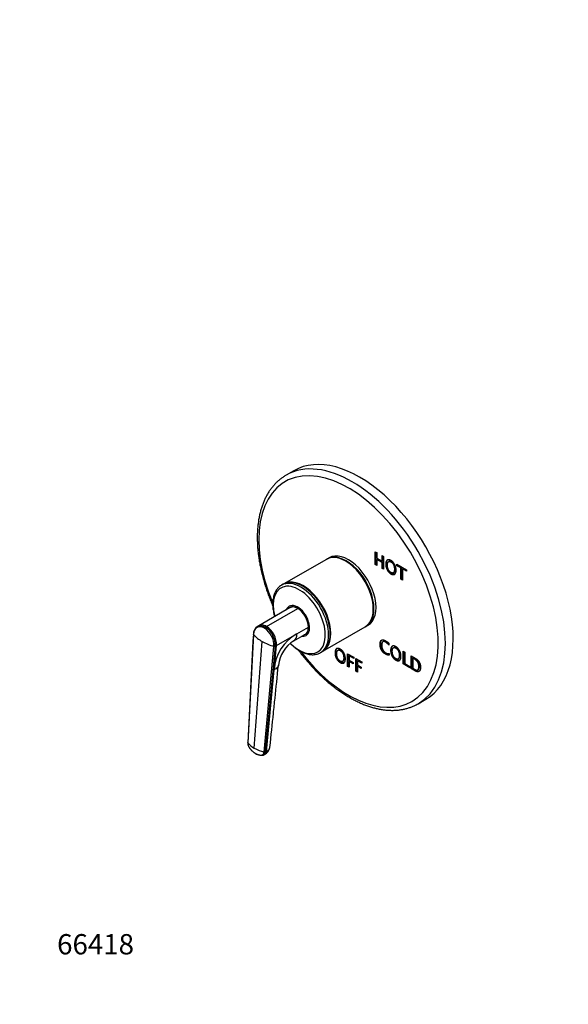
# Model space of a CAD drawing. Units: millimetres. Extents: x 0 to 785, y 0 to 1164.
# Drawn here: x 0 to 324, y 0 to 582 of the extents above; entities that cross this region are included whole.
import ezdxf
from ezdxf import colors
from ezdxf.entities.mleader import LeaderData, LeaderLine
from ezdxf.math import Vec2, Vec3

# ---------------------------------------------------------------- set-up
doc = ezdxf.new("R2010")
doc.units = ezdxf.units.MM
doc.layers.add('DV6_Défaut', color=7, linetype='Continuous')
doc.layers.add('Défaut', color=7, linetype='Continuous')

# ---------------------------------------------------------------- blocks, each defined once
blk = doc.blocks.new('_DOT')
at = {"color": 0}
blk.add_line((0, 0), (-1, 0), dxfattribs=at)
at = {"color": 0, "const_width": 0.333}
blk.add_lwpolyline([(-0.1665, 0, 1), (0.1665, 0, 1)], format="xyb", close=True, dxfattribs=at)
blk = doc.blocks.new('SE5')
at = {"layer": 'DV6_Défaut', "color": 7, "linetype": 'Continuous'}
for p, q in [((162.02, 315.44), (157.43, 312.78)), ((181.21, 263.01), (156.11, 248.52)), ((182.81, 263.93), (181.57, 263.21)), ((210.09, 260), (210.09, 267.53)), ((210.09, 267.53), (211.01, 267)), ((210.44, 260.2), (210.44, 267.33)), ((211.01, 267), (211.01, 263.82)), ((211.01, 263.82), (214.11, 262.03)), ((211.36, 263.23), (211.01, 263.02)), ((214.11, 261.23), (211.01, 263.02)), ((211.01, 263.02), (211.01, 259.46)), ((214.47, 261.44), (211.36, 263.23)), ((214.11, 262.03), (214.11, 265.21)), ((214.11, 265.21), (215.04, 264.67)), ((214.47, 262.23), (214.11, 262.03)), ((214.47, 262.23), (214.47, 265)), ((215.04, 264.67), (215.04, 257.14)), ((218.4, 261.93), (218.04, 261.73)), ((192.89, 261.77), (192.71, 261.87)), ((210.44, 260.2), (210.09, 260)), ((211.01, 259.46), (210.09, 260)), ((211.01, 259.87), (210.44, 260.2)), ((214.47, 261.44), (214.11, 261.23)), ((214.11, 257.67), (214.11, 261.23)), ((214.47, 257.88), (214.11, 257.67)), ((215.04, 257.14), (214.11, 257.67)), ((214.47, 257.88), (214.47, 261.44)), ((215.04, 257.55), (214.47, 257.88)), ((222.97, 259.29), (222.97, 260.09)), ((222.97, 260.09), (228.53, 256.89)), ((223.32, 259.5), (222.97, 259.29)), ((225.29, 257.96), (222.97, 259.29)), ((223.32, 259.5), (223.32, 259.89)), ((225.64, 258.16), (223.32, 259.5)), ((225.64, 258.16), (225.29, 257.96)), ((225.29, 251.22), (225.29, 257.96)), ((225.64, 251.43), (225.64, 258.16)), ((226.56, 257.63), (226.21, 257.42)), ((228.53, 256.09), (226.21, 257.42)), ((226.21, 257.42), (226.21, 250.69)), ((228.53, 256.5), (226.56, 257.63)), ((228.53, 256.89), (228.53, 256.09)), ((220.73, 255.06), (221.08, 255.27)), ((225.64, 251.43), (225.29, 251.22)), ((226.21, 250.69), (225.29, 251.22)), ((226.21, 251.1), (225.64, 251.43)), ((155.76, 248.31), (154.73, 247.72)), ((167.44, 247.07), (167.26, 247.17)), ((159.8, 234.48), (141.28, 223.79)), ((145.91, 223.42), (164.3, 234.03)), ((160.58, 234.93), (160.11, 234.66)), ((208.98, 233.7), (208.98, 233.9)), ((141.32, 223.81), (140.6, 223.42)), ((145.2, 223.01), (145.91, 223.42)), ((163.81, 219.05), (170.66, 223.01)), ((179.11, 208.68), (204.21, 223.17)), ((204.57, 223.38), (205.81, 224.09)), ((138.15, 218.55), (134.81, 154.66)), ((151.72, 212.07), (163.81, 219.05)), ((161.91, 214.91), (168.8, 218.89)), ((169.11, 219.07), (169.58, 219.34)), ((183.52, 219), (183.52, 219.21)), ((138.65, 151.45), (143.23, 214.52)), ((144.38, 149.14), (150.22, 211.59)), ((151.01, 211.66), (145.1, 149.21)), ((150.36, 197.68), (151.72, 212.07)), ((151.72, 212.07), (151.01, 211.66)), ((188.42, 209.55), (188.07, 209.34)), ((215.07, 214.57), (214.62, 214.32)), ((218.24, 213.4), (218.24, 212.4)), ((221.27, 210.99), (220.92, 210.79)), ((177.73, 207.88), (178.76, 208.47)), ((193.76, 199.73), (193.76, 207.27)), ((193.76, 207.27), (197.41, 205.16)), ((194.11, 199.94), (194.11, 207.06)), ((195.04, 206.14), (194.69, 205.93)), ((197.41, 204.36), (194.69, 205.93)), ((194.69, 205.93), (194.69, 203.41)), ((197.41, 204.77), (195.04, 206.14)), ((197.41, 205.16), (197.41, 204.36)), ((198.6, 196.94), (198.6, 204.47)), ((198.6, 204.47), (202.25, 202.37)), ((198.95, 197.14), (198.95, 204.27)), ((218.25, 207.31), (218.25, 206.39)), ((223.6, 204.12), (223.96, 204.33)), ((226.61, 201.18), (226.61, 208.71)), ((226.61, 208.71), (227.53, 208.18)), ((226.96, 201.38), (226.96, 208.51)), ((227.53, 208.18), (227.53, 201.44)), ((231.42, 198.4), (231.42, 205.93)), ((231.78, 198.6), (231.78, 205.73)), ((232.7, 204.8), (232.35, 204.6)), ((232.35, 204.6), (232.35, 198.67)), ((190.76, 202.68), (191.11, 202.88)), ((194.11, 199.94), (193.76, 199.73)), ((194.69, 199.2), (193.76, 199.73)), ((194.69, 199.61), (194.11, 199.94)), ((194.69, 203.41), (196.97, 202.09)), ((195.04, 202.82), (194.69, 202.62)), ((196.97, 201.3), (194.69, 202.62)), ((194.69, 202.62), (194.69, 199.2)), ((196.97, 201.71), (195.04, 202.82)), ((196.97, 202.09), (196.97, 201.3)), ((199.88, 203.34), (199.53, 203.14)), ((202.25, 201.57), (199.53, 203.14)), ((199.53, 203.14), (199.53, 200.61)), ((199.53, 200.61), (201.81, 199.29)), ((199.88, 200.03), (199.53, 199.82)), ((201.81, 198.5), (199.53, 199.82)), ((199.53, 199.82), (199.53, 196.4)), ((202.25, 201.97), (199.88, 203.34)), ((201.81, 198.91), (199.88, 200.03)), ((201.81, 199.29), (201.81, 198.5)), ((202.25, 202.37), (202.25, 201.57)), ((226.96, 201.38), (226.61, 201.18)), ((230.47, 198.95), (226.61, 201.18)), ((230.47, 199.36), (226.96, 201.38)), ((227.53, 201.44), (230.47, 199.75)), ((230.47, 199.75), (230.47, 198.95)), ((231.78, 198.6), (231.42, 198.4)), ((145.81, 149.54), (150.36, 197.68)), ((198.95, 197.14), (198.6, 196.94)), ((199.53, 196.4), (198.6, 196.94)), ((199.53, 196.81), (198.95, 197.14)), ((235.21, 197.64), (235.57, 197.84)), ((235.43, 177.68), (240.02, 180.34)), ((144.04, 147.4), (144.75, 147.74)), ((145.1, 149.21), (145.81, 149.54))]:
    blk.add_line(p, q, dxfattribs=at)
for centre, radius, start, end in [((143.57, 218.79), 5.49, 122.72231, 180.48245), ((145.84, 222.02), 1.18, 122.84074, 163.84729), ((137.97, 212.11), 12.25, 357.55178, 56.6412), ((138.05, 212.19), 12.97, 357.69524, 56.54261), ((138.67, 212.55), 13.06, 357.8985, 56.31609), ((153.18, 232.26), 20.34, 222.36679, 240.71373), ((176.4, 196.21), 26.09, 118.86901, 176.7748), ((159.03, 242.38), 32.03, 240.44053, 254.02751), ((150.52, 212.61), 1.06, 253.43407, 297.62849), ((172.8, 198.07), 20.05, 122.77454, 172.95372), ((144.81, 162.7), 12.83, 218.81041, 241.30874), ((150.44, 172.43), 24.06, 240.66069, 255.41326), ((142.64, 152.57), 5.27, 293.459, 352.35619), ((144.65, 150.12), 1.02, 254.70403, 296.4691)]:
    blk.add_arc(centre, radius, start, end, dxfattribs=at)
for centre, major_axis, start_param, end_param in [((196.43, 245.23), (39, -67.55), 0.00041, 3.138512), ((201.02, 247.89), (39, -67.55), 0, 3.141593), ((194.31, 244.01), (37.5, -64.95), 0, 4.492034), ((196.43, 245.23), (39, -67.55), 3.138512, 3.141593), ((192.71, 243.09), (11.5, -19.92), 0, 3.141593), ((193.07, 243.29), (11.5, -19.92), 0, 3.156965), ((194.31, 244.01), (11.5, -19.92), 0, 3.141593), ((192.89, 243.19), (11.38, -19.7), 0.785398, 2.356194), ((166.23, 227.8), (11.5, -19.92), 0, 3.141576), ((167.26, 228.39), (11.5, -19.92), 0, 3.141593), ((167.61, 228.6), (11.5, -19.92), 0, 3.156965), ((165.2, 227.2), (10.92, -18.91), 0, 4.28754), ((167.44, 228.5), (11.38, -19.7), 0.785398, 2.356194), ((164.25, 226.66), (5, -8.66), 0, 3.592619), ((164.25, 226.66), (4.58, -7.92), 0, 3.322912), ((164.3, 226.68), (4.5, -7.79), 2.356194, 3.141593), ((164.61, 226.86), (4.5, -7.79), 2.966077, 3.176093), ((165.31, 227.27), (4.58, -7.92), 3.257773, 3.326962), ((164.3, 226.68), (4.5, -7.79), 0.785398, 2.356194), ((164.3, 226.68), (-4.5, 7.79), 3.141593, 3.926991), ((193.07, 243.29), (11.5, -19.92), 6.267813, 6.283185), ((157.45, 222.73), (-4.5, 7.79), 3.141704, 3.927016), ((164.25, 226.66), (5, -8.66), 5.832158, 6.283185), ((164.25, 226.66), (4.58, -7.92), 6.101866, 6.283185), ((164.61, 226.86), (4.5, -7.79), 6.248685, 6.283185), ((165.31, 227.27), (4.58, -7.92), -0.18537, -0.11618), ((164.61, 226.86), (4.5, -7.79), 0, 0.175516), ((165.2, 227.2), (10.92, -18.91), 5.148562, 6.283185), ((194.31, 244.01), (37.5, -64.95), 4.93219, 6.283185), ((166.23, 227.8), (11.5, -19.92), 6.280406, 6.283185), ((167.61, 228.6), (11.5, -19.92), 6.267813, 6.283185)]:
    blk.add_ellipse(centre, major_axis=major_axis, ratio=0.57735, start_param=start_param, end_param=end_param, dxfattribs=at)
for points, degree, knots in [([(157.56, 312.84), (157.22, 312.65), (156.41, 312.19), (155.01, 311.24), (153.47, 310.05), (152, 308.74), (150.61, 307.32), (149.29, 305.79), (148.06, 304.15), (146.91, 302.42), (145.85, 300.58), (144.88, 298.64), (144, 296.6), (143.21, 294.48), (142.51, 292.27), (141.92, 289.97), (141.41, 287.6), (141.01, 285.15), (140.71, 282.64), (140.5, 280.06), (140.39, 277.42), (140.39, 274.72), (140.48, 271.98), (140.67, 269.19), (140.95, 266.36), (141.34, 263.49), (141.81, 260.6), (142.39, 257.68), (143.06, 254.74), (143.82, 251.78), (144.67, 248.81), (145.61, 245.84), (146.63, 242.87), (147.74, 239.9), (148.73, 237.46), (149.35, 236.01), (149.55, 235.55)], 3, [0, 0, 0, 0, 0.016053, 0.045495, 0.074943, 0.104427, 0.133974, 0.163608, 0.193347, 0.2232, 0.253173, 0.283264, 0.313465, 0.343766, 0.374154, 0.404613, 0.43513, 0.465691, 0.496283, 0.526896, 0.557522, 0.588152, 0.61878, 0.649403, 0.680017, 0.710621, 0.741213, 0.771794, 0.802362, 0.832919, 0.863465, 0.894001, 0.924527, 0.955044, 0.985554, 1, 1, 1, 1]), ([(219.39, 254.44), (218, 255.24), (217.17, 256.8), (216.34, 258.35), (216.34, 260.16), (216.34, 261.96), (217.17, 262.56), (218, 263.15), (219.39, 262.35), (220.78, 261.55), (221.61, 259.99), (222.44, 258.44), (222.44, 256.63), (222.44, 254.83), (221.61, 254.24), (220.78, 253.64), (219.39, 254.44)], 2, [0, 0, 0, 0.125, 0.125, 0.25, 0.25, 0.375, 0.375, 0.5, 0.5, 0.625, 0.625, 0.75, 0.75, 0.875, 0.875, 1, 1, 1]), ([(219.74, 254.64), (218.35, 255.45), (217.52, 257), (216.69, 258.56), (216.69, 260.36), (216.69, 262.05), (217.42, 262.68)], 2, [0, 0, 0, 0.340324, 0.340324, 0.680648, 0.680648, 1, 1, 1]), ([(221.08, 255.27), (221.18, 255.32), (221.26, 255.4), (221.81, 255.92), (221.81, 257.42), (221.81, 258.9), (221.26, 260.05), (220.71, 261.19), (219.74, 261.76), (218.91, 262.23), (218.39, 261.93)], 2, [0, 0, 0, 0.038089, 0.038089, 0.287884, 0.287884, 0.537678, 0.537678, 0.787473, 0.787473, 1, 1, 1]), ([(219.39, 255.24), (220.36, 254.68), (220.91, 255.2), (221.45, 255.72), (221.45, 257.21), (221.45, 258.69), (220.91, 259.84), (220.36, 260.99), (219.39, 261.55), (218.41, 262.11), (217.87, 261.6), (217.32, 261.08), (217.32, 259.6), (217.32, 258.11), (217.87, 256.96), (218.41, 255.8), (219.39, 255.24)], 2, [0, 0, 0, 0.125, 0.125, 0.25, 0.25, 0.375, 0.375, 0.5, 0.5, 0.625, 0.625, 0.75, 0.75, 0.875, 0.875, 1, 1, 1]), ([(154.74, 247.71), (154.66, 247.67), (154.28, 247.47), (153.61, 246.97), (152.8, 246.24), (152.07, 245.4), (151.43, 244.45), (150.87, 243.41), (150.41, 242.27), (150.04, 241.05), (149.76, 239.74), (149.59, 238.36), (149.52, 236.92), (149.54, 235.42), (149.67, 233.88), (149.9, 232.31), (150.22, 230.74), (150.48, 229.7), (150.63, 229.19)], 3, [0, 0, 0, 0, 0.0151448, 0.0784445, 0.1417412, 0.2053186, 0.2694292, 0.3342258, 0.3997464, 0.4659253, 0.5326285, 0.5996966, 0.6669807, 0.7343626, 0.8017463, 0.869083, 0.9363521, 1, 1, 1, 1]), ([(144.71, 222.35), (144.64, 222.38), (144.51, 222.46), (144.31, 222.57), (144.12, 222.66), (143.92, 222.75), (143.72, 222.83), (143.39, 222.95), (142.93, 223.08), (142.35, 223.16), (141.79, 223.17), (141.07, 223.07), (140.25, 222.75), (139.41, 222.07), (138.87, 221.28), (138.54, 220.53), (138.38, 220.02), (138.28, 219.59), (138.22, 219.25), (138.18, 218.91), (138.16, 218.67), (138.15, 218.55)], 3, [0, 0, 0, 0, 0.020823, 0.041595, 0.06234, 0.083079, 0.103836, 0.124635, 0.186909, 0.249224, 0.311884, 0.374604, 0.499827, 0.625296, 0.750762, 0.812943, 0.87536, 0.906576, 0.937672, 0.969744, 1, 1, 1, 1]), ([(140.58, 223.4), (140.78, 223.51), (141.38, 223.78), (142.47, 223.93), (143.84, 223.69), (144.76, 223.27), (145.2, 223.01)], 3, [0, 0, 0, 0, 0.15339, 0.448836, 0.727043, 1, 1, 1, 1]), ([(145.91, 223.42), (145.46, 223.68), (144.55, 224.09), (143.17, 224.32), (142.1, 224.17), (141.51, 223.91), (141.32, 223.81)], 3, [0, 0, 0, 0, 0.275091, 0.555473, 0.853229, 1, 1, 1, 1]), ([(138.15, 218.55), (138.13, 218.57), (138.1, 218.62), (138.08, 218.68), (138.07, 218.73), (138.08, 218.75)], 3, [0, 0, 0, 0, 0.3578917, 0.7157835, 1, 1, 1, 1]), ([(218.25, 206.39), (217.28, 206.37), (216.14, 207.03), (214.62, 207.91), (213.79, 209.42), (212.96, 210.93), (212.96, 212.82), (212.96, 214.71), (213.81, 215.26), (214.65, 215.8), (216.19, 214.92), (217.06, 214.41), (218.24, 213.4)], 2, [0, 0, 0, 0.166667, 0.166667, 0.333333, 0.333333, 0.5, 0.5, 0.666667, 0.666667, 0.833333, 0.833333, 1, 1, 1]), ([(218.25, 206.61), (217.43, 206.7), (216.5, 207.24), (214.98, 208.12), (214.15, 209.62), (213.32, 211.13), (213.32, 213.02), (213.32, 214.91), (214.16, 215.46), (214.19, 215.48), (214.22, 215.5)], 2, [0, 0, 0, 0.213167, 0.213167, 0.472481, 0.472481, 0.731795, 0.731795, 0.991109, 0.991109, 1, 1, 1]), ([(159.81, 213.41), (159.97, 213.25), (160.53, 212.69), (161.5, 211.8), (162.74, 210.78), (164.01, 209.86), (165.29, 209.04), (166.58, 208.34), (167.87, 207.75), (169.16, 207.28), (170.44, 206.94), (171.69, 206.73), (172.92, 206.65), (174.1, 206.71), (175.24, 206.89), (176.3, 207.2), (177.14, 207.54), (177.55, 207.79), (177.69, 207.88)], 3, [0, 0, 0, 0, 0.028322, 0.096409, 0.164592, 0.232881, 0.301273, 0.369758, 0.438301, 0.506817, 0.57519, 0.643267, 0.710866, 0.77781, 0.843977, 0.909351, 0.974044, 1, 1, 1, 1]), ([(189.41, 202.05), (188.03, 202.85), (187.19, 204.41), (186.36, 205.97), (186.36, 207.77), (186.36, 209.57), (187.19, 210.17), (188.03, 210.76), (189.41, 209.96), (190.8, 209.16), (191.63, 207.61), (192.46, 206.05), (192.46, 204.25), (192.46, 202.44), (191.63, 201.85), (190.8, 201.25), (189.41, 202.05)], 2, [0, 0, 0, 0.125, 0.125, 0.25, 0.25, 0.375, 0.375, 0.5, 0.5, 0.625, 0.625, 0.75, 0.75, 0.875, 0.875, 1, 1, 1]), ([(189.77, 202.26), (188.38, 203.06), (187.55, 204.62), (186.72, 206.17), (186.72, 207.97), (186.72, 209.66), (187.45, 210.29)], 2, [0, 0, 0, 0.340324, 0.340324, 0.680648, 0.680648, 1, 1, 1]), ([(191.11, 202.88), (191.21, 202.94), (191.29, 203.02), (191.84, 203.54), (191.84, 205.03), (191.84, 206.51), (191.29, 207.66), (190.74, 208.81), (189.77, 209.37), (188.94, 209.85), (188.42, 209.54)], 2, [0, 0, 0, 0.038089, 0.038089, 0.287884, 0.287884, 0.537678, 0.537678, 0.787473, 0.787473, 1, 1, 1]), ([(218.24, 212.4), (216.9, 213.71), (216.17, 214.13), (215.11, 214.74), (214.53, 214.25), (213.95, 213.75), (213.95, 212.24), (213.95, 210.8), (214.57, 209.61), (215.19, 208.42), (216.27, 207.79), (217.19, 207.26), (218.25, 207.31)], 2, [0, 0, 0, 0.166667, 0.166667, 0.333333, 0.333333, 0.5, 0.5, 0.666667, 0.666667, 0.833333, 0.833333, 1, 1, 1]), ([(218.24, 212.94), (217.16, 213.97), (216.53, 214.33), (215.59, 214.87), (215.02, 214.55)], 2, [0, 0, 0, 0.4940428, 0.4940428, 1, 1, 1]), ([(222.26, 203.5), (220.87, 204.3), (220.04, 205.86), (219.21, 207.42), (219.21, 209.22), (219.21, 211.02), (220.04, 211.62), (220.87, 212.21), (222.26, 211.41), (223.65, 210.61), (224.48, 209.05), (225.31, 207.5), (225.31, 205.69), (225.31, 203.89), (224.48, 203.3), (223.65, 202.7), (222.26, 203.5)], 2, [0, 0, 0, 0.125, 0.125, 0.25, 0.25, 0.375, 0.375, 0.5, 0.5, 0.625, 0.625, 0.75, 0.75, 0.875, 0.875, 1, 1, 1]), ([(222.61, 203.71), (221.23, 204.51), (220.4, 206.06), (219.56, 207.62), (219.56, 209.42), (219.56, 211.11), (220.3, 211.74)], 2, [0, 0, 0, 0.340324, 0.340324, 0.680648, 0.680648, 1, 1, 1]), ([(222.26, 204.3), (223.24, 203.74), (223.78, 204.26), (224.33, 204.78), (224.33, 206.27), (224.33, 207.75), (223.78, 208.9), (223.24, 210.05), (222.26, 210.61), (221.29, 211.17), (220.74, 210.66), (220.19, 210.14), (220.19, 208.66), (220.19, 207.17), (220.74, 206.02), (221.29, 204.86), (222.26, 204.3)], 2, [0, 0, 0, 0.125, 0.125, 0.25, 0.25, 0.375, 0.375, 0.5, 0.5, 0.625, 0.625, 0.75, 0.75, 0.875, 0.875, 1, 1, 1]), ([(223.96, 204.33), (224.05, 204.38), (224.14, 204.46), (224.68, 204.99), (224.68, 206.48), (224.68, 207.96), (224.14, 209.11), (223.59, 210.25), (222.61, 210.82), (221.79, 211.29), (221.27, 210.99)], 2, [0, 0, 0, 0.038089, 0.038089, 0.287884, 0.287884, 0.537678, 0.537678, 0.787473, 0.787473, 1, 1, 1]), ([(164.58, 209.51), (164.71, 209.33), (165.48, 208.29), (166.92, 206.43), (168.92, 203.96), (170.97, 201.57), (173.06, 199.25), (175.19, 197.01), (177.36, 194.85), (179.57, 192.77), (181.8, 190.79), (184.06, 188.9), (186.34, 187.11), (188.65, 185.42), (190.97, 183.83), (193.3, 182.35), (195.64, 180.98), (197.98, 179.71), (200.32, 178.57), (202.66, 177.54), (204.99, 176.63), (207.31, 175.84), (209.61, 175.18), (211.9, 174.64), (214.15, 174.22), (216.38, 173.94), (218.57, 173.78), (220.72, 173.75), (222.83, 173.85), (224.89, 174.08), (226.9, 174.43), (228.85, 174.9), (230.75, 175.5), (232.57, 176.22), (234.17, 176.97), (235.03, 177.47), (235.44, 177.71)], 3, [0, 0, 0, 0, 0.006319, 0.036875, 0.067437, 0.098006, 0.128585, 0.159174, 0.189774, 0.220387, 0.251012, 0.281651, 0.312304, 0.342971, 0.373652, 0.404346, 0.435052, 0.465767, 0.496488, 0.527208, 0.55792, 0.588617, 0.619286, 0.649917, 0.680495, 0.711005, 0.741431, 0.771758, 0.801975, 0.83207, 0.862041, 0.89189, 0.921624, 0.95126, 0.98082, 1, 1, 1, 1]), ([(189.41, 202.85), (190.39, 202.29), (190.94, 202.81), (191.48, 203.33), (191.48, 204.82), (191.48, 206.31), (190.94, 207.45), (190.39, 208.6), (189.41, 209.16), (188.44, 209.73), (187.89, 209.21), (187.35, 208.69), (187.35, 207.21), (187.35, 205.72), (187.89, 204.57), (188.44, 203.41), (189.41, 202.85)], 2, [0, 0, 0, 0.125, 0.125, 0.25, 0.25, 0.375, 0.375, 0.5, 0.5, 0.625, 0.625, 0.75, 0.75, 0.875, 0.875, 1, 1, 1]), ([(231.42, 205.93), (232.51, 205.31), (233.59, 204.68), (234.56, 204.12), (235.16, 203.53), (235.76, 202.93), (236.19, 202.09), (236.88, 200.74), (236.88, 199.19), (236.88, 197.45), (236.07, 196.83), (235.63, 196.49), (235.05, 196.56), (234.47, 196.64), (233.6, 197.14), (232.51, 197.77), (231.42, 198.4)], 2, [0, 0, 0, 0.125, 0.125, 0.25, 0.25, 0.375, 0.375, 0.5, 0.5, 0.625, 0.625, 0.75, 0.75, 0.875, 0.875, 1, 1, 1]), ([(232.35, 198.67), (232.94, 198.32), (233.53, 197.98), (234.8, 197.25), (235.33, 197.73), (235.9, 198.24), (235.9, 199.66), (235.9, 200.99), (235.34, 202.07), (235, 202.73), (234.53, 203.17), (234.06, 203.61), (233.11, 204.16), (232.73, 204.38), (232.35, 204.6)], 2, [0, 0, 0, 0.142857, 0.142857, 0.285714, 0.285714, 0.428571, 0.428571, 0.571429, 0.571429, 0.714286, 0.714286, 0.857143, 0.857143, 1, 1, 1]), ([(235.56, 197.84), (235.63, 197.88), (235.69, 197.93), (236.25, 198.45), (236.25, 199.86), (236.25, 201.19), (235.7, 202.27), (235.36, 202.93), (234.88, 203.37), (234.41, 203.82), (233.46, 204.36), (233.08, 204.58), (232.7, 204.8)], 2, [0, 0, 0, 0.021207, 0.021207, 0.216965, 0.216965, 0.412724, 0.412724, 0.608483, 0.608483, 0.804241, 0.804241, 1, 1, 1]), ([(147.87, 151.88), (148.63, 159.27), (149.54, 168.11), (151.26, 184.72), (152.16, 193.37), (152.9, 200.54)], 3, [0, 0, 0, 0, 0.414997, 0.598119, 1, 1, 1, 1]), ([(152.9, 200.53), (152.89, 200.44), (152.82, 200), (152.47, 199.26), (151.63, 198.39), (150.81, 197.89), (150.36, 197.68)], 3, [0, 0, 0, 0, 0.0882784, 0.3921856, 0.6960928, 1, 1, 1, 1]), ([(236.28, 196.93), (235.89, 196.71), (235.41, 196.77), (234.83, 196.84), (233.96, 197.34), (232.87, 197.97), (231.78, 198.6)], 2, [0, 0, 0, 0.293894, 0.293894, 0.646947, 0.646947, 1, 1, 1]), ([(134.81, 154.66), (134.8, 154.68), (134.77, 154.72), (134.77, 154.76), (134.77, 154.78), (134.77, 154.78)], 3, [0, 0, 0, 0, 0.494647, 0.989294, 1, 1, 1, 1]), ([(134.77, 154.78), (134.77, 154.46), (134.78, 153.95), (134.96, 153.27), (135.08, 152.94), (135.1, 152.87)], 3, [0, 0, 0, 0, 0.488059, 0.893011, 1, 1, 1, 1]), ([(134.81, 154.66), (134.81, 154.61), (134.81, 154.5), (134.81, 154.34), (134.82, 154.18), (134.83, 154.01), (134.85, 153.85), (134.9, 153.56), (134.99, 153.16), (135.17, 152.65), (135.4, 152.15), (135.63, 151.76), (135.84, 151.47), (136, 151.26), (136.17, 151.05), (136.4, 150.78), (136.69, 150.46), (137.05, 150.09), (137.41, 149.74), (137.78, 149.41), (138.16, 149.09), (138.56, 148.8), (138.88, 148.57), (139.15, 148.4), (139.27, 148.33), (139.34, 148.29)], 3, [0, 0, 0, 0, 0.020792, 0.041417, 0.06196, 0.082484, 0.103027, 0.123635, 0.18546, 0.247216, 0.30918, 0.370841, 0.400877, 0.433673, 0.463472, 0.49663, 0.560056, 0.621665, 0.683927, 0.746571, 0.810412, 0.874042, 0.938111, 0.970579, 1, 1, 1, 1]), ([(145.81, 149.54), (146.18, 149.72), (146.84, 150.13), (147.54, 150.86), (147.8, 151.46), (147.86, 151.81), (147.87, 151.88)], 3, [0, 0, 0, 0, 0.307617, 0.615235, 0.922852, 1, 1, 1, 1]), ([(139.34, 148.29), (139.34, 148.29), (139.39, 148.26), (139.52, 148.19), (139.78, 148.05), (140.13, 147.89), (140.53, 147.73), (141.05, 147.55), (141.69, 147.39), (142.26, 147.33), (142.63, 147.32), (142.82, 147.32), (142.99, 147.34), (143.22, 147.38), (143.49, 147.48), (143.77, 147.69), (144.01, 147.96), (144.15, 148.23), (144.24, 148.46), (144.3, 148.64), (144.35, 148.87), (144.37, 149.05), (144.38, 149.14)], 3, [0, 0, 0, 0, 0.001611, 0.022609, 0.064607, 0.12758, 0.189911, 0.253328, 0.378073, 0.503185, 0.536186, 0.566158, 0.599077, 0.629, 0.690738, 0.752694, 0.814407, 0.876402, 0.901334, 0.9259, 0.963278, 1, 1, 1, 1]), ([(139.44, 148.25), (139.85, 148.03), (140.5, 147.7), (141.51, 147.38), (142.43, 147.22), (143.27, 147.15), (143.76, 147.3), (143.98, 147.37)], 3, [0, 0, 0, 0, 0.249987, 0.46702, 0.650809, 0.86343, 1, 1, 1, 1]), ([(144.04, 147.4), (144.13, 147.44), (144.32, 147.55), (144.56, 147.78), (144.77, 148.07), (144.93, 148.41), (145.04, 148.79), (145.09, 149.07), (145.1, 149.21)], 3, [0, 0, 0, 0, 0.156659, 0.327831, 0.499002, 0.670174, 0.835087, 1, 1, 1, 1])]:
    blk.add_open_spline(points, degree=degree, knots=knots, dxfattribs=at)
for points, degree in [([(221.71, 254.3), (220.93, 253.96), (219.74, 254.64)], 2), ([(138.08, 218.74), (136.97, 197.42), (135.87, 176.1), (134.77, 154.78)], 3), ([(191.74, 201.91), (190.96, 201.57), (189.77, 202.26)], 2), ([(224.59, 203.36), (223.81, 203.02), (222.61, 203.71)], 2), ([(138.83, 148.63), (139.02, 148.51), (139.22, 148.38), (139.43, 148.25)], 3)]:
    blk.add_open_spline(points, degree=degree, dxfattribs=at)
blk.add_rational_spline([(139.39, 148.26), (139.39, 148.26), (139.37, 148.27), (139.35, 148.28), (139.34, 148.29)], [0.984143794148, 0.984261891816, 0.988662302273, 0.993972251236, 1], degree=3, knots=[0, 0, 0, 0, 0.026988, 1, 1, 1, 1], dxfattribs=at)
blk.add_rational_spline([(144.75, 147.74), (145.67, 148.18), (145.81, 149.54)], [0.944974097201, 0.894480300336, 1], degree=2, dxfattribs=at)

msp = doc.modelspace()

# ---------------------------------------------------------------- block references
at = {"layer": 'Défaut'}
msp.add_blockref('SE5', (0, 0), dxfattribs=at)

# ---------------------------------------------------------------- leaders
at = {"layer": 'Défaut', "color": 7, "linetype": 'Continuous'}
ml = msp.add_multileader_mtext('Standard', dxfattribs=at)
ml.set_content('{\\pxsm0.9;\\fSolid Edge ISO|b1||i0||c0|p34;\\W1.;27/03/2018\\P}', color=256)
ml.set_leader_properties()
ml.set_arrow_properties(name='DOT')
ml.build(insert=Vec2(0, 0))
ml.multileader.update_dxf_attribs({"leader_type": 0, "dogleg_length": 0, "arrow_head_size": 12})
ctx = ml.context
ctx.base_point, ctx.char_height, ctx.arrow_head_size, ctx.landing_gap_size = Vec3(656.6, 1156.97), 12, 12, 4.2
notes = []
notes.append((ctx, [(0, (0, 0, 0), (0, 0), (1, 0), 1, [])]))
ctx.mtext.insert = Vec3(658.6, 1163.09)
ml = msp.add_multileader_mtext('Standard', dxfattribs=at)
ml.set_content('{\\pxsm0.9;\\fArial|b1||i0||c0|p34;\\W1.;320B\\P}', color=256)
ml.set_leader_properties()
ml.set_arrow_properties(name='DOT')
ml.build(insert=Vec2(0, 0))
ml.multileader.update_dxf_attribs({"leader_type": 0, "dogleg_length": 0, "arrow_head_size": 12})
ctx = ml.context
ctx.base_point, ctx.char_height, ctx.arrow_head_size, ctx.landing_gap_size = Vec3(36.85, 1136.92), 12, 12, 4.2
notes.append((ctx, [(0, (0, 0, 0), (0, 0), (1, 0), 1, [])]))
ctx.mtext.insert = Vec3(38.85, 1143.02)
ml = msp.add_multileader_mtext('Standard', dxfattribs=at)
ml.set_content('{\\pxsm0.9;\\fArial|b1||i0||c0|p34;\\W1.;66418\\P}', color=256)
ml.set_leader_properties()
ml.set_arrow_properties(name='DOT')
ml.build(insert=Vec2(0, 0))
ml.multileader.update_dxf_attribs({"leader_type": 0, "dogleg_length": 0, "arrow_head_size": 12})
ctx = ml.context
ctx.base_point, ctx.char_height, ctx.arrow_head_size, ctx.landing_gap_size = Vec3(20.12, 35.38), 12, 12, 4.2
notes.append((ctx, [(0, (0, 0, 0), (0, 0), (1, 0), 1, [])]))
ctx.mtext.insert = Vec3(22.12, 41.5)
for ctx, leaders in notes:
    for number, flags, end, landing, length, lines in leaders:
        leader = LeaderData()
        leader.index, (leader.has_last_leader_line, leader.has_dogleg_vector, leader.attachment_direction) = number, flags
        leader.last_leader_point, leader.dogleg_vector, leader.dogleg_length = Vec3(end), Vec3(landing), length
        for number, points, colour, breaks in lines:
            line = LeaderLine()
            line.index, line.vertices, line.color, line.breaks = number, Vec3.list(points), colors.encode_raw_color(colour), breaks
            leader.lines.append(line)
        ctx.leaders.append(leader)

doc.saveas('drawing.dxf')
